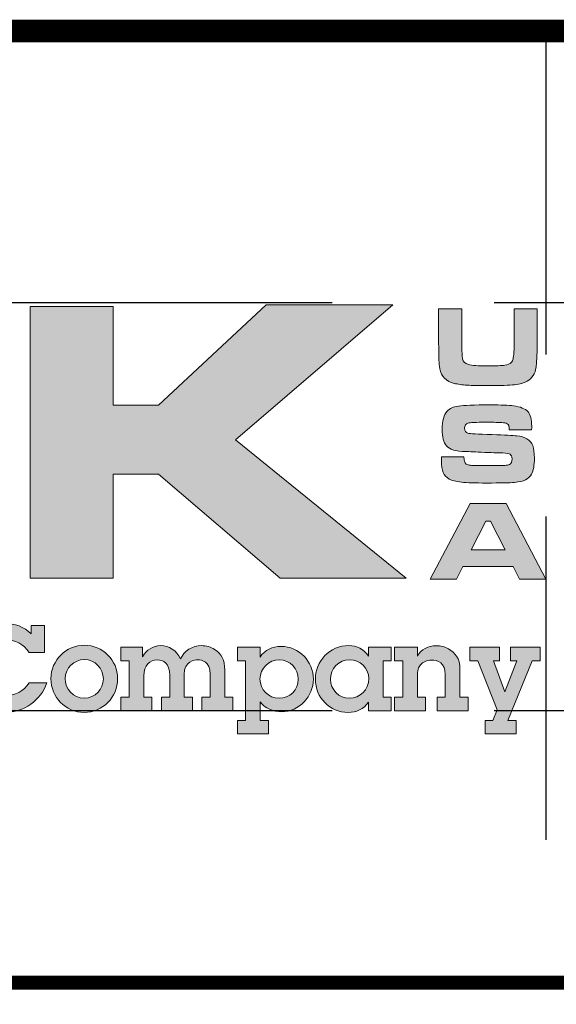
# Model space of a CAD drawing. Extents: x -40 to 406, y 0 to 345.
# Drawn here: x 355 to 380, y 46 to 93 of the extents above; entities that cross this region are included whole.
import ezdxf

# ---------------------------------------------------------------- set-up
doc = ezdxf.new("R2010")
doc.units = 0
doc.header["$LTSCALE"] = 20
doc.header["$MEASUREMENT"] = 0
doc.linetypes.add('HIDDEN', pattern=[0.375, 0.25, -0.125])
doc.layers.get('DEFPOINTS').update_dxf_attribs({"linetype": 'CONTINUOUS'})
for name, color, linetype in [('DIM', 1, 'CONTINUOUS'), ('Layer 1', 7, 'CONTINUOUS'), ('SHT', 1, 'CONTINUOUS')]:
    doc.layers.add(name, color=color, linetype=linetype)

# ---------------------------------------------------------------- blocks, each defined once
blk = doc.blocks.new('A$Cc76bf708')
at = {"layer": 'Layer 1', "true_color": 0x004677}
for points in [[(28.78, 10.449), (30.06, 10.449), (30.06, 8.926), (30.762, 8.926), (32.423, 10.477), (34.38, 10.477), (31.952, 8.388), (34.586, 6.25), (32.641, 6.25), (30.762, 7.856), (30.06, 7.856), (30.06, 6.25), (28.78, 6.25)], [(36.031, 5.185), (36.031, 4.975), (35.936, 4.975), (36.111, 4.494), (36.296, 4.975), (36.201, 4.975), (36.201, 5.185), (36.659, 5.185), (36.659, 4.975), (36.536, 4.975), (36.155, 4.053), (36.284, 4.053), (36.284, 3.843), (35.805, 3.843), (35.805, 4.053), (35.928, 4.053), (35.995, 4.215), (35.696, 4.975), (35.568, 4.975), (35.568, 5.185)]]:
    blk.add_hatch(color=156, dxfattribs=at).paths.add_polyline_path(points)
at = {"layer": 'Layer 1', "true_color": 0x0092cb}
h = blk.add_hatch(color=142, dxfattribs=at)
edge = h.paths.add_edge_path()
edge.add_spline(control_points=[(35.089, 10.415), (35.089, 10.415), (35.446, 10.415), (35.446, 10.415), (35.446, 10.415), (35.446, 9.877), (35.446, 9.877), (35.448, 9.753), (35.452, 9.675), (35.459, 9.642), (35.468, 9.596), (35.498, 9.566), (35.548, 9.552), (35.598, 9.538), (35.699, 9.53), (35.852, 9.53), (35.975, 9.53), (36.061, 9.534), (36.109, 9.541), (36.157, 9.548), (36.19, 9.563), (36.211, 9.584), (36.224, 9.599), (36.233, 9.617), (36.238, 9.638), (36.244, 9.659), (36.248, 9.695), (36.251, 9.747), (36.254, 9.8), (36.255, 9.843), (36.255, 9.877), (36.255, 9.877), (36.255, 10.415), (36.255, 10.415), (36.255, 10.415), (36.612, 10.415), (36.612, 10.415), (36.612, 10.415), (36.612, 9.877), (36.612, 9.877), (36.608, 9.689), (36.602, 9.567), (36.594, 9.509), (36.58, 9.411), (36.533, 9.338), (36.454, 9.293), (36.408, 9.266), (36.345, 9.249), (36.262, 9.239), (36.18, 9.23), (36.044, 9.226), (35.856, 9.226), (35.714, 9.226), (35.605, 9.228), (35.529, 9.233), (35.452, 9.238), (35.385, 9.248), (35.328, 9.261), (35.203, 9.291), (35.13, 9.366), (35.109, 9.488), (35.101, 9.534), (35.096, 9.576), (35.094, 9.614), (35.092, 9.652), (35.09, 9.739), (35.089, 9.877), (35.089, 9.877), (35.089, 10.415), (35.089, 10.415)], knot_values=[0, 0, 0, 0, 1, 1, 1, 2, 2, 2, 3, 3, 3, 4, 4, 4, 5, 5, 5, 6, 6, 6, 7, 7, 7, 8, 8, 8, 9, 9, 9, 10, 10, 10, 11, 11, 11, 12, 12, 12, 13, 13, 13, 14, 14, 14, 15, 15, 15, 16, 16, 16, 17, 17, 17, 18, 18, 18, 19, 19, 19, 20, 20, 20, 21, 21, 21, 22, 22, 22, 23, 23, 23, 23], degree=3, periodic=0)
h = blk.add_hatch(color=142, dxfattribs=at)
edge = h.paths.add_edge_path()
edge.add_spline(control_points=[(35.133, 8.126), (35.133, 8.126), (35.479, 8.126), (35.479, 8.126), (35.479, 8.068), (35.49, 8.031), (35.514, 8.014), (35.532, 8.004), (35.554, 7.997), (35.581, 7.995), (35.608, 7.993), (35.694, 7.992), (35.838, 7.99), (35.989, 7.991), (36.08, 7.992), (36.11, 7.993), (36.141, 7.995), (36.165, 7.999), (36.183, 8.007), (36.209, 8.018), (36.222, 8.047), (36.222, 8.095), (36.222, 8.13), (36.213, 8.153), (36.194, 8.165), (36.176, 8.177), (36.138, 8.183), (36.08, 8.185), (36.036, 8.185), (35.943, 8.188), (35.8, 8.195), (35.654, 8.202), (35.559, 8.206), (35.515, 8.207), (35.429, 8.21), (35.363, 8.218), (35.317, 8.231), (35.271, 8.245), (35.235, 8.267), (35.21, 8.297), (35.165, 8.347), (35.143, 8.432), (35.143, 8.55), (35.143, 8.682), (35.169, 8.775), (35.219, 8.83), (35.257, 8.872), (35.316, 8.899), (35.396, 8.911), (35.475, 8.922), (35.637, 8.928), (35.881, 8.928), (36.053, 8.928), (36.175, 8.923), (36.244, 8.914), (36.352, 8.899), (36.426, 8.869), (36.466, 8.824), (36.506, 8.779), (36.526, 8.703), (36.526, 8.597), (36.526, 8.587), (36.526, 8.569), (36.525, 8.542), (36.525, 8.542), (36.179, 8.542), (36.179, 8.542), (36.178, 8.574), (36.175, 8.597), (36.171, 8.609), (36.167, 8.621), (36.158, 8.631), (36.146, 8.638), (36.13, 8.647), (36.103, 8.653), (36.064, 8.656), (36.025, 8.658), (35.943, 8.66), (35.817, 8.66), (35.665, 8.66), (35.573, 8.655), (35.539, 8.645), (35.506, 8.636), (35.49, 8.61), (35.49, 8.567), (35.49, 8.526), (35.506, 8.5), (35.539, 8.491), (35.567, 8.484), (35.693, 8.477), (35.918, 8.47), (36.108, 8.464), (36.234, 8.457), (36.298, 8.45), (36.362, 8.442), (36.413, 8.427), (36.451, 8.405), (36.494, 8.38), (36.524, 8.344), (36.542, 8.299), (36.559, 8.254), (36.568, 8.19), (36.568, 8.106), (36.568, 7.995), (36.553, 7.913), (36.524, 7.859), (36.501, 7.82), (36.47, 7.79), (36.43, 7.771), (36.391, 7.751), (36.335, 7.738), (36.262, 7.731), (36.185, 7.724), (36.041, 7.721), (35.83, 7.721), (35.654, 7.721), (35.524, 7.725), (35.44, 7.735), (35.356, 7.744), (35.292, 7.76), (35.25, 7.783), (35.206, 7.809), (35.175, 7.842), (35.158, 7.883), (35.142, 7.924), (35.133, 7.987), (35.133, 8.071), (35.133, 8.071), (35.133, 8.126), (35.133, 8.126)], knot_values=[0, 0, 0, 0, 1, 1, 1, 2, 2, 2, 3, 3, 3, 4, 4, 4, 5, 5, 5, 6, 6, 6, 7, 7, 7, 8, 8, 8, 9, 9, 9, 10, 10, 10, 11, 11, 11, 12, 12, 12, 13, 13, 13, 14, 14, 14, 15, 15, 15, 16, 16, 16, 17, 17, 17, 18, 18, 18, 19, 19, 19, 20, 20, 20, 21, 21, 21, 22, 22, 22, 23, 23, 23, 24, 24, 24, 25, 25, 25, 26, 26, 26, 27, 27, 27, 28, 28, 28, 29, 29, 29, 30, 30, 30, 31, 31, 31, 32, 32, 32, 33, 33, 33, 34, 34, 34, 35, 35, 35, 36, 36, 36, 37, 37, 37, 38, 38, 38, 39, 39, 39, 40, 40, 40, 41, 41, 41, 42, 42, 42, 43, 43, 43, 43], degree=3, periodic=0)
h = blk.add_hatch(color=142, dxfattribs=at)
h.paths.add_polyline_path([(36.34, 6.233), (36.24, 6.432), (35.464, 6.432), (35.364, 6.233), (34.956, 6.233), (35.578, 7.405), (36.132, 7.405), (36.746, 6.233)])
h.paths.add_polyline_path([(36.114, 6.688), (35.888, 7.132), (35.817, 7.132), (35.591, 6.688)])
at = {"layer": 'Layer 1', "true_color": 0x004677}
h = blk.add_hatch(color=156, dxfattribs=at)
edge = h.paths.add_edge_path()
edge.add_spline(control_points=[(28.794, 5.521), (28.794, 5.521), (29, 5.521), (29, 5.521), (29, 5.521), (29, 5.102), (29, 5.102), (29, 5.102), (28.761, 5.102), (28.761, 5.102), (28.681, 5.232), (28.536, 5.302), (28.398, 5.302), (28.148, 5.302), (27.967, 5.113), (27.967, 4.868), (27.967, 4.636), (28.153, 4.435), (28.394, 4.435), (28.542, 4.435), (28.678, 4.502), (28.764, 4.634), (28.764, 4.634), (29.035, 4.634), (29.035, 4.634), (28.946, 4.362), (28.676, 4.176), (28.396, 4.176), (28.052, 4.176), (27.715, 4.456), (27.715, 4.87), (27.715, 5.245), (28.021, 5.551), (28.387, 5.551), (28.538, 5.551), (28.685, 5.501), (28.794, 5.389), (28.794, 5.389), (28.794, 5.521), (28.794, 5.521)], knot_values=[0, 0, 0, 0, 1, 1, 1, 2, 2, 2, 3, 3, 3, 4, 4, 4, 5, 5, 5, 6, 6, 6, 7, 7, 7, 8, 8, 8, 9, 9, 9, 10, 10, 10, 11, 11, 11, 12, 12, 12, 13, 13, 13, 13], degree=3, periodic=0)
h = blk.add_hatch(color=156, dxfattribs=at)
edge = h.paths.add_edge_path()
edge.add_spline(control_points=[(29.613, 4.176), (29.325, 4.176), (29.099, 4.415), (29.099, 4.697), (29.099, 4.984), (29.335, 5.214), (29.618, 5.214), (29.898, 5.214), (30.13, 4.982), (30.13, 4.699), (30.13, 4.412), (29.9, 4.176), (29.613, 4.176)], knot_values=[0, 0, 0, 0, 1, 1, 1, 2, 2, 2, 3, 3, 3, 4, 4, 4, 4], degree=3, periodic=0)
edge = h.paths.add_edge_path()
edge.add_spline(control_points=[(29.909, 4.693), (29.909, 4.853), (29.782, 4.993), (29.616, 4.993), (29.456, 4.993), (29.32, 4.861), (29.32, 4.699), (29.32, 4.539), (29.443, 4.397), (29.613, 4.397), (29.782, 4.397), (29.909, 4.535), (29.909, 4.693)], knot_values=[0, 0, 0, 0, 1, 1, 1, 2, 2, 2, 3, 3, 3, 4, 4, 4, 4], degree=3, periodic=0)
h = blk.add_hatch(color=156, dxfattribs=at)
edge = h.paths.add_edge_path()
edge.add_spline(control_points=[(31.423, 5.208), (31.499, 5.208), (31.569, 5.186), (31.626, 5.151), (31.738, 5.08), (31.784, 4.988), (31.784, 4.831), (31.784, 4.831), (31.784, 4.412), (31.784, 4.412), (31.784, 4.412), (31.911, 4.412), (31.911, 4.412), (31.911, 4.412), (31.911, 4.202), (31.911, 4.202), (31.911, 4.202), (31.433, 4.202), (31.433, 4.202), (31.433, 4.202), (31.433, 4.412), (31.433, 4.412), (31.433, 4.412), (31.56, 4.412), (31.56, 4.412), (31.56, 4.412), (31.56, 4.769), (31.56, 4.769), (31.56, 4.966), (31.427, 4.988), (31.37, 4.988), (31.326, 4.988), (31.158, 4.969), (31.158, 4.763), (31.158, 4.763), (31.158, 4.412), (31.158, 4.412), (31.158, 4.412), (31.285, 4.412), (31.285, 4.412), (31.285, 4.412), (31.285, 4.202), (31.285, 4.202), (31.285, 4.202), (30.807, 4.202), (30.807, 4.202), (30.807, 4.202), (30.807, 4.412), (30.807, 4.412), (30.807, 4.412), (30.934, 4.412), (30.934, 4.412), (30.934, 4.412), (30.934, 4.754), (30.934, 4.754), (30.934, 4.932), (30.838, 4.988), (30.742, 4.988), (30.63, 4.988), (30.533, 4.908), (30.533, 4.741), (30.533, 4.741), (30.533, 4.412), (30.533, 4.412), (30.533, 4.412), (30.66, 4.412), (30.66, 4.412), (30.66, 4.412), (30.66, 4.202), (30.66, 4.202), (30.66, 4.202), (30.181, 4.202), (30.181, 4.202), (30.181, 4.202), (30.181, 4.412), (30.181, 4.412), (30.181, 4.412), (30.308, 4.412), (30.308, 4.412), (30.308, 4.412), (30.308, 4.975), (30.308, 4.975), (30.308, 4.975), (30.181, 4.975), (30.181, 4.975), (30.181, 4.975), (30.181, 5.185), (30.181, 5.185), (30.181, 5.185), (30.512, 5.185), (30.512, 5.185), (30.512, 5.185), (30.512, 5.037), (30.512, 5.037), (30.575, 5.14), (30.671, 5.208), (30.796, 5.208), (30.923, 5.208), (31.042, 5.135), (31.101, 5.002), (31.155, 5.127), (31.287, 5.208), (31.423, 5.208)], knot_values=[0, 0, 0, 0, 1, 1, 1, 2, 2, 2, 3, 3, 3, 4, 4, 4, 5, 5, 5, 6, 6, 6, 7, 7, 7, 8, 8, 8, 9, 9, 9, 10, 10, 10, 11, 11, 11, 12, 12, 12, 13, 13, 13, 14, 14, 14, 15, 15, 15, 16, 16, 16, 17, 17, 17, 18, 18, 18, 19, 19, 19, 20, 20, 20, 21, 21, 21, 22, 22, 22, 23, 23, 23, 24, 24, 24, 25, 25, 25, 26, 26, 26, 27, 27, 27, 28, 28, 28, 29, 29, 29, 30, 30, 30, 31, 31, 31, 32, 32, 32, 33, 33, 33, 34, 34, 34, 34], degree=3, periodic=0)
h = blk.add_hatch(color=156, dxfattribs=at)
edge = h.paths.add_edge_path()
edge.add_spline(control_points=[(32.664, 4.187), (32.526, 4.187), (32.406, 4.242), (32.331, 4.34), (32.331, 4.34), (32.331, 4.053), (32.331, 4.053), (32.331, 4.053), (32.458, 4.053), (32.458, 4.053), (32.458, 4.053), (32.458, 3.843), (32.458, 3.843), (32.458, 3.843), (31.979, 3.843), (31.979, 3.843), (31.979, 3.843), (31.979, 4.053), (31.979, 4.053), (31.979, 4.053), (32.104, 4.053), (32.104, 4.053), (32.104, 4.053), (32.104, 4.975), (32.104, 4.975), (32.104, 4.975), (31.979, 4.975), (31.979, 4.975), (31.979, 4.975), (31.979, 5.185), (31.979, 5.185), (31.979, 5.185), (32.331, 5.185), (32.331, 5.185), (32.331, 5.185), (32.331, 5.03), (32.331, 5.03), (32.402, 5.142), (32.52, 5.196), (32.653, 5.196), (32.936, 5.196), (33.153, 4.962), (33.153, 4.689), (33.153, 4.426), (32.94, 4.187), (32.664, 4.187)], knot_values=[0, 0, 0, 0, 1, 1, 1, 2, 2, 2, 3, 3, 3, 4, 4, 4, 5, 5, 5, 6, 6, 6, 7, 7, 7, 8, 8, 8, 9, 9, 9, 10, 10, 10, 11, 11, 11, 12, 12, 12, 13, 13, 13, 14, 14, 14, 15, 15, 15, 15], degree=3, periodic=0)
edge = h.paths.add_edge_path()
edge.add_spline(control_points=[(32.921, 4.689), (32.921, 4.855), (32.791, 4.989), (32.629, 4.989), (32.465, 4.989), (32.329, 4.861), (32.329, 4.691), (32.329, 4.531), (32.459, 4.395), (32.625, 4.395), (32.787, 4.395), (32.921, 4.526), (32.921, 4.689)], knot_values=[0, 0, 0, 0, 1, 1, 1, 2, 2, 2, 3, 3, 3, 4, 4, 4, 4], degree=3, periodic=0)
h = blk.add_hatch(color=156, dxfattribs=at)
edge = h.paths.add_edge_path()
edge.add_spline(control_points=[(34.005, 5.185), (34.005, 5.185), (34.357, 5.185), (34.357, 5.185), (34.357, 5.185), (34.357, 4.975), (34.357, 4.975), (34.357, 4.975), (34.233, 4.975), (34.233, 4.975), (34.233, 4.975), (34.233, 4.412), (34.233, 4.412), (34.233, 4.412), (34.357, 4.412), (34.357, 4.412), (34.357, 4.412), (34.357, 4.202), (34.357, 4.202), (34.357, 4.202), (34.005, 4.202), (34.005, 4.202), (34.005, 4.202), (34.005, 4.334), (34.005, 4.334), (33.934, 4.226), (33.816, 4.176), (33.689, 4.176), (33.409, 4.176), (33.184, 4.408), (33.184, 4.688), (33.184, 4.966), (33.405, 5.21), (33.7, 5.21), (33.825, 5.21), (33.935, 5.153), (34.005, 5.045), (34.005, 5.045), (34.005, 5.185), (34.005, 5.185)], knot_values=[0, 0, 0, 0, 1, 1, 1, 2, 2, 2, 3, 3, 3, 4, 4, 4, 5, 5, 5, 6, 6, 6, 7, 7, 7, 8, 8, 8, 9, 9, 9, 10, 10, 10, 11, 11, 11, 12, 12, 12, 13, 13, 13, 13], degree=3, periodic=0)
edge = h.paths.add_edge_path()
edge.add_spline(control_points=[(34.009, 4.699), (34.009, 4.859), (33.876, 4.991), (33.711, 4.991), (33.549, 4.991), (33.416, 4.855), (33.416, 4.688), (33.416, 4.527), (33.551, 4.395), (33.709, 4.395), (33.875, 4.395), (34.009, 4.527), (34.009, 4.699)], knot_values=[0, 0, 0, 0, 1, 1, 1, 2, 2, 2, 3, 3, 3, 4, 4, 4, 4], degree=3, periodic=0)
h = blk.add_hatch(color=156, dxfattribs=at)
edge = h.paths.add_edge_path()
edge.add_spline(control_points=[(35.417, 4.412), (35.417, 4.412), (35.544, 4.412), (35.544, 4.412), (35.544, 4.412), (35.544, 4.202), (35.544, 4.202), (35.544, 4.202), (35.065, 4.202), (35.065, 4.202), (35.065, 4.202), (35.065, 4.412), (35.065, 4.412), (35.065, 4.412), (35.192, 4.412), (35.192, 4.412), (35.192, 4.412), (35.192, 4.761), (35.192, 4.761), (35.192, 4.942), (35.073, 4.986), (34.981, 4.986), (34.907, 4.986), (34.844, 4.954), (34.809, 4.912), (34.778, 4.873), (34.76, 4.831), (34.76, 4.713), (34.76, 4.713), (34.76, 4.412), (34.76, 4.412), (34.76, 4.412), (34.887, 4.412), (34.887, 4.412), (34.887, 4.412), (34.887, 4.202), (34.887, 4.202), (34.887, 4.202), (34.408, 4.202), (34.408, 4.202), (34.408, 4.202), (34.408, 4.412), (34.408, 4.412), (34.408, 4.412), (34.535, 4.412), (34.535, 4.412), (34.535, 4.412), (34.535, 4.975), (34.535, 4.975), (34.535, 4.975), (34.408, 4.975), (34.408, 4.975), (34.408, 4.975), (34.408, 5.185), (34.408, 5.185), (34.408, 5.185), (34.76, 5.185), (34.76, 5.185), (34.76, 5.185), (34.76, 5.045), (34.76, 5.045), (34.819, 5.153), (34.929, 5.207), (35.051, 5.207), (35.117, 5.207), (35.183, 5.19), (35.242, 5.157), (35.341, 5.1), (35.417, 5.015), (35.417, 4.842), (35.417, 4.842), (35.417, 4.412), (35.417, 4.412)], knot_values=[0, 0, 0, 0, 1, 1, 1, 2, 2, 2, 3, 3, 3, 4, 4, 4, 5, 5, 5, 6, 6, 6, 7, 7, 7, 8, 8, 8, 9, 9, 9, 10, 10, 10, 11, 11, 11, 12, 12, 12, 13, 13, 13, 14, 14, 14, 15, 15, 15, 16, 16, 16, 17, 17, 17, 18, 18, 18, 19, 19, 19, 20, 20, 20, 21, 21, 21, 22, 22, 22, 23, 23, 23, 24, 24, 24, 24], degree=3, periodic=0)
at = {"layer": 'DEFPOINTS', "linetype": 'HIDDEN'}
for p, q in [((36.746, 14.706), (36.746, 0)), ((40.945, 10.506), (0, 10.506)), ((40.945, 4.2), (0, 4.2))]:
    blk.add_line(p, q, dxfattribs=at)
at = {"layer": 'DEFPOINTS'}
blk.add_lwpolyline([(0, 14.706), (0, 0), (40.945, 0), (40.945, 14.706)], close=True, dxfattribs=at)
at = {"layer": 'DEFPOINTS', "lineweight": 0}
for points in [[(28.78, 10.449), (30.06, 10.449), (30.06, 8.926), (30.762, 8.926), (32.423, 10.477), (34.38, 10.477), (31.952, 8.388), (34.586, 6.25), (32.641, 6.25), (30.762, 7.856), (30.06, 7.856), (30.06, 6.25), (28.78, 6.25), (28.78, 10.449)], [(36.34, 6.233), (36.24, 6.432), (35.464, 6.432), (35.364, 6.233), (34.956, 6.233), (35.578, 7.405), (36.132, 7.405), (36.746, 6.233), (36.34, 6.233)], [(36.114, 6.688), (35.888, 7.132), (35.817, 7.132), (35.591, 6.688), (36.114, 6.688)], [(36.031, 5.185), (36.031, 4.975), (35.936, 4.975), (36.111, 4.494), (36.296, 4.975), (36.201, 4.975), (36.201, 5.185), (36.659, 5.185), (36.659, 4.975), (36.536, 4.975), (36.155, 4.053), (36.284, 4.053), (36.284, 3.843), (35.805, 3.843), (35.805, 4.053), (35.928, 4.053), (35.995, 4.215), (35.696, 4.975), (35.568, 4.975), (35.568, 5.185), (36.031, 5.185)]]:
    blk.add_lwpolyline(points, dxfattribs=at)
for points, knots in [([(35.089, 10.415), (35.089, 10.415), (35.446, 10.415), (35.446, 10.415), (35.446, 10.415), (35.446, 9.877), (35.446, 9.877), (35.448, 9.753), (35.452, 9.675), (35.459, 9.642), (35.468, 9.596), (35.498, 9.566), (35.548, 9.552), (35.598, 9.538), (35.699, 9.53), (35.852, 9.53), (35.975, 9.53), (36.061, 9.534), (36.109, 9.541), (36.157, 9.548), (36.19, 9.563), (36.211, 9.584), (36.224, 9.599), (36.233, 9.617), (36.238, 9.638), (36.244, 9.659), (36.248, 9.695), (36.251, 9.747), (36.254, 9.8), (36.255, 9.843), (36.255, 9.877), (36.255, 9.877), (36.255, 10.415), (36.255, 10.415), (36.255, 10.415), (36.612, 10.415), (36.612, 10.415), (36.612, 10.415), (36.612, 9.877), (36.612, 9.877), (36.608, 9.689), (36.602, 9.567), (36.594, 9.509), (36.58, 9.411), (36.533, 9.338), (36.454, 9.293), (36.408, 9.266), (36.345, 9.249), (36.262, 9.239), (36.18, 9.23), (36.044, 9.226), (35.856, 9.226), (35.714, 9.226), (35.605, 9.228), (35.529, 9.233), (35.452, 9.238), (35.385, 9.248), (35.328, 9.261), (35.203, 9.291), (35.13, 9.366), (35.109, 9.488), (35.101, 9.534), (35.096, 9.576), (35.094, 9.614), (35.092, 9.652), (35.09, 9.739), (35.089, 9.877), (35.089, 9.877), (35.089, 10.415), (35.089, 10.415)], [0, 0, 0, 0, 1, 1, 1, 2, 2, 2, 3, 3, 3, 4, 4, 4, 5, 5, 5, 6, 6, 6, 7, 7, 7, 8, 8, 8, 9, 9, 9, 10, 10, 10, 11, 11, 11, 12, 12, 12, 13, 13, 13, 14, 14, 14, 15, 15, 15, 16, 16, 16, 17, 17, 17, 18, 18, 18, 19, 19, 19, 20, 20, 20, 21, 21, 21, 22, 22, 22, 23, 23, 23, 23]), ([(35.133, 8.126), (35.133, 8.126), (35.479, 8.126), (35.479, 8.126), (35.479, 8.068), (35.49, 8.031), (35.514, 8.014), (35.532, 8.004), (35.554, 7.997), (35.581, 7.995), (35.608, 7.993), (35.694, 7.992), (35.838, 7.99), (35.989, 7.991), (36.08, 7.992), (36.11, 7.993), (36.141, 7.995), (36.165, 7.999), (36.183, 8.007), (36.209, 8.018), (36.222, 8.047), (36.222, 8.095), (36.222, 8.13), (36.213, 8.153), (36.194, 8.165), (36.176, 8.177), (36.138, 8.183), (36.08, 8.185), (36.036, 8.185), (35.943, 8.188), (35.8, 8.195), (35.654, 8.202), (35.559, 8.206), (35.515, 8.207), (35.429, 8.21), (35.363, 8.218), (35.317, 8.231), (35.271, 8.245), (35.235, 8.267), (35.21, 8.297), (35.165, 8.347), (35.143, 8.432), (35.143, 8.55), (35.143, 8.682), (35.169, 8.775), (35.219, 8.83), (35.257, 8.872), (35.316, 8.899), (35.396, 8.911), (35.475, 8.922), (35.637, 8.928), (35.881, 8.928), (36.053, 8.928), (36.175, 8.923), (36.244, 8.914), (36.352, 8.899), (36.426, 8.869), (36.466, 8.824), (36.506, 8.779), (36.526, 8.703), (36.526, 8.597), (36.526, 8.587), (36.526, 8.569), (36.525, 8.542), (36.525, 8.542), (36.179, 8.542), (36.179, 8.542), (36.178, 8.574), (36.175, 8.597), (36.171, 8.609), (36.167, 8.621), (36.158, 8.631), (36.146, 8.638), (36.13, 8.647), (36.103, 8.653), (36.064, 8.656), (36.025, 8.658), (35.943, 8.66), (35.817, 8.66), (35.665, 8.66), (35.573, 8.655), (35.539, 8.645), (35.506, 8.636), (35.49, 8.61), (35.49, 8.567), (35.49, 8.526), (35.506, 8.5), (35.539, 8.491), (35.567, 8.484), (35.693, 8.477), (35.918, 8.47), (36.108, 8.464), (36.234, 8.457), (36.298, 8.45), (36.362, 8.442), (36.413, 8.427), (36.451, 8.405), (36.494, 8.38), (36.524, 8.344), (36.542, 8.299), (36.559, 8.254), (36.568, 8.19), (36.568, 8.106), (36.568, 7.995), (36.553, 7.913), (36.524, 7.859), (36.501, 7.82), (36.47, 7.79), (36.43, 7.771), (36.391, 7.751), (36.335, 7.738), (36.262, 7.731), (36.185, 7.724), (36.041, 7.721), (35.83, 7.721), (35.654, 7.721), (35.524, 7.725), (35.44, 7.735), (35.356, 7.744), (35.292, 7.76), (35.25, 7.783), (35.206, 7.809), (35.175, 7.842), (35.158, 7.883), (35.142, 7.924), (35.133, 7.987), (35.133, 8.071), (35.133, 8.071), (35.133, 8.126), (35.133, 8.126)], [0, 0, 0, 0, 1, 1, 1, 2, 2, 2, 3, 3, 3, 4, 4, 4, 5, 5, 5, 6, 6, 6, 7, 7, 7, 8, 8, 8, 9, 9, 9, 10, 10, 10, 11, 11, 11, 12, 12, 12, 13, 13, 13, 14, 14, 14, 15, 15, 15, 16, 16, 16, 17, 17, 17, 18, 18, 18, 19, 19, 19, 20, 20, 20, 21, 21, 21, 22, 22, 22, 23, 23, 23, 24, 24, 24, 25, 25, 25, 26, 26, 26, 27, 27, 27, 28, 28, 28, 29, 29, 29, 30, 30, 30, 31, 31, 31, 32, 32, 32, 33, 33, 33, 34, 34, 34, 35, 35, 35, 36, 36, 36, 37, 37, 37, 38, 38, 38, 39, 39, 39, 40, 40, 40, 41, 41, 41, 42, 42, 42, 43, 43, 43, 43]), ([(28.794, 5.521), (28.794, 5.521), (29, 5.521), (29, 5.521), (29, 5.521), (29, 5.102), (29, 5.102), (29, 5.102), (28.761, 5.102), (28.761, 5.102), (28.681, 5.232), (28.536, 5.302), (28.398, 5.302), (28.148, 5.302), (27.967, 5.113), (27.967, 4.868), (27.967, 4.636), (28.153, 4.435), (28.394, 4.435), (28.542, 4.435), (28.678, 4.502), (28.764, 4.634), (28.764, 4.634), (29.035, 4.634), (29.035, 4.634), (28.946, 4.362), (28.676, 4.176), (28.396, 4.176), (28.052, 4.176), (27.715, 4.456), (27.715, 4.87), (27.715, 5.245), (28.021, 5.551), (28.387, 5.551), (28.538, 5.551), (28.685, 5.501), (28.794, 5.389), (28.794, 5.389), (28.794, 5.521), (28.794, 5.521)], [0, 0, 0, 0, 1, 1, 1, 2, 2, 2, 3, 3, 3, 4, 4, 4, 5, 5, 5, 6, 6, 6, 7, 7, 7, 8, 8, 8, 9, 9, 9, 10, 10, 10, 11, 11, 11, 12, 12, 12, 13, 13, 13, 13]), ([(29.613, 4.176), (29.325, 4.176), (29.099, 4.415), (29.099, 4.697), (29.099, 4.984), (29.335, 5.214), (29.618, 5.214), (29.898, 5.214), (30.13, 4.982), (30.13, 4.699), (30.13, 4.412), (29.9, 4.176), (29.613, 4.176)], [0, 0, 0, 0, 1, 1, 1, 2, 2, 2, 3, 3, 3, 4, 4, 4, 4]), ([(31.423, 5.208), (31.499, 5.208), (31.569, 5.186), (31.626, 5.151), (31.738, 5.08), (31.784, 4.988), (31.784, 4.831), (31.784, 4.831), (31.784, 4.412), (31.784, 4.412), (31.784, 4.412), (31.911, 4.412), (31.911, 4.412), (31.911, 4.412), (31.911, 4.202), (31.911, 4.202), (31.911, 4.202), (31.433, 4.202), (31.433, 4.202), (31.433, 4.202), (31.433, 4.412), (31.433, 4.412), (31.433, 4.412), (31.56, 4.412), (31.56, 4.412), (31.56, 4.412), (31.56, 4.769), (31.56, 4.769), (31.56, 4.966), (31.427, 4.988), (31.37, 4.988), (31.326, 4.988), (31.158, 4.969), (31.158, 4.763), (31.158, 4.763), (31.158, 4.412), (31.158, 4.412), (31.158, 4.412), (31.285, 4.412), (31.285, 4.412), (31.285, 4.412), (31.285, 4.202), (31.285, 4.202), (31.285, 4.202), (30.807, 4.202), (30.807, 4.202), (30.807, 4.202), (30.807, 4.412), (30.807, 4.412), (30.807, 4.412), (30.934, 4.412), (30.934, 4.412), (30.934, 4.412), (30.934, 4.754), (30.934, 4.754), (30.934, 4.932), (30.838, 4.988), (30.742, 4.988), (30.63, 4.988), (30.533, 4.908), (30.533, 4.741), (30.533, 4.741), (30.533, 4.412), (30.533, 4.412), (30.533, 4.412), (30.66, 4.412), (30.66, 4.412), (30.66, 4.412), (30.66, 4.202), (30.66, 4.202), (30.66, 4.202), (30.181, 4.202), (30.181, 4.202), (30.181, 4.202), (30.181, 4.412), (30.181, 4.412), (30.181, 4.412), (30.308, 4.412), (30.308, 4.412), (30.308, 4.412), (30.308, 4.975), (30.308, 4.975), (30.308, 4.975), (30.181, 4.975), (30.181, 4.975), (30.181, 4.975), (30.181, 5.185), (30.181, 5.185), (30.181, 5.185), (30.512, 5.185), (30.512, 5.185), (30.512, 5.185), (30.512, 5.037), (30.512, 5.037), (30.575, 5.14), (30.671, 5.208), (30.796, 5.208), (30.923, 5.208), (31.042, 5.135), (31.101, 5.002), (31.155, 5.127), (31.287, 5.208), (31.423, 5.208)], [0, 0, 0, 0, 1, 1, 1, 2, 2, 2, 3, 3, 3, 4, 4, 4, 5, 5, 5, 6, 6, 6, 7, 7, 7, 8, 8, 8, 9, 9, 9, 10, 10, 10, 11, 11, 11, 12, 12, 12, 13, 13, 13, 14, 14, 14, 15, 15, 15, 16, 16, 16, 17, 17, 17, 18, 18, 18, 19, 19, 19, 20, 20, 20, 21, 21, 21, 22, 22, 22, 23, 23, 23, 24, 24, 24, 25, 25, 25, 26, 26, 26, 27, 27, 27, 28, 28, 28, 29, 29, 29, 30, 30, 30, 31, 31, 31, 32, 32, 32, 33, 33, 33, 34, 34, 34, 34]), ([(32.664, 4.187), (32.526, 4.187), (32.406, 4.242), (32.331, 4.34), (32.331, 4.34), (32.331, 4.053), (32.331, 4.053), (32.331, 4.053), (32.458, 4.053), (32.458, 4.053), (32.458, 4.053), (32.458, 3.843), (32.458, 3.843), (32.458, 3.843), (31.979, 3.843), (31.979, 3.843), (31.979, 3.843), (31.979, 4.053), (31.979, 4.053), (31.979, 4.053), (32.104, 4.053), (32.104, 4.053), (32.104, 4.053), (32.104, 4.975), (32.104, 4.975), (32.104, 4.975), (31.979, 4.975), (31.979, 4.975), (31.979, 4.975), (31.979, 5.185), (31.979, 5.185), (31.979, 5.185), (32.331, 5.185), (32.331, 5.185), (32.331, 5.185), (32.331, 5.03), (32.331, 5.03), (32.402, 5.142), (32.52, 5.196), (32.653, 5.196), (32.936, 5.196), (33.153, 4.962), (33.153, 4.689), (33.153, 4.426), (32.94, 4.187), (32.664, 4.187)], [0, 0, 0, 0, 1, 1, 1, 2, 2, 2, 3, 3, 3, 4, 4, 4, 5, 5, 5, 6, 6, 6, 7, 7, 7, 8, 8, 8, 9, 9, 9, 10, 10, 10, 11, 11, 11, 12, 12, 12, 13, 13, 13, 14, 14, 14, 15, 15, 15, 15]), ([(34.005, 5.185), (34.005, 5.185), (34.357, 5.185), (34.357, 5.185), (34.357, 5.185), (34.357, 4.975), (34.357, 4.975), (34.357, 4.975), (34.233, 4.975), (34.233, 4.975), (34.233, 4.975), (34.233, 4.412), (34.233, 4.412), (34.233, 4.412), (34.357, 4.412), (34.357, 4.412), (34.357, 4.412), (34.357, 4.202), (34.357, 4.202), (34.357, 4.202), (34.005, 4.202), (34.005, 4.202), (34.005, 4.202), (34.005, 4.334), (34.005, 4.334), (33.934, 4.226), (33.816, 4.176), (33.689, 4.176), (33.409, 4.176), (33.184, 4.408), (33.184, 4.688), (33.184, 4.966), (33.405, 5.21), (33.7, 5.21), (33.825, 5.21), (33.935, 5.153), (34.005, 5.045), (34.005, 5.045), (34.005, 5.185), (34.005, 5.185)], [0, 0, 0, 0, 1, 1, 1, 2, 2, 2, 3, 3, 3, 4, 4, 4, 5, 5, 5, 6, 6, 6, 7, 7, 7, 8, 8, 8, 9, 9, 9, 10, 10, 10, 11, 11, 11, 12, 12, 12, 13, 13, 13, 13]), ([(35.417, 4.412), (35.417, 4.412), (35.544, 4.412), (35.544, 4.412), (35.544, 4.412), (35.544, 4.202), (35.544, 4.202), (35.544, 4.202), (35.065, 4.202), (35.065, 4.202), (35.065, 4.202), (35.065, 4.412), (35.065, 4.412), (35.065, 4.412), (35.192, 4.412), (35.192, 4.412), (35.192, 4.412), (35.192, 4.761), (35.192, 4.761), (35.192, 4.942), (35.073, 4.986), (34.981, 4.986), (34.907, 4.986), (34.844, 4.954), (34.809, 4.912), (34.778, 4.873), (34.76, 4.831), (34.76, 4.713), (34.76, 4.713), (34.76, 4.412), (34.76, 4.412), (34.76, 4.412), (34.887, 4.412), (34.887, 4.412), (34.887, 4.412), (34.887, 4.202), (34.887, 4.202), (34.887, 4.202), (34.408, 4.202), (34.408, 4.202), (34.408, 4.202), (34.408, 4.412), (34.408, 4.412), (34.408, 4.412), (34.535, 4.412), (34.535, 4.412), (34.535, 4.412), (34.535, 4.975), (34.535, 4.975), (34.535, 4.975), (34.408, 4.975), (34.408, 4.975), (34.408, 4.975), (34.408, 5.185), (34.408, 5.185), (34.408, 5.185), (34.76, 5.185), (34.76, 5.185), (34.76, 5.185), (34.76, 5.045), (34.76, 5.045), (34.819, 5.153), (34.929, 5.207), (35.051, 5.207), (35.117, 5.207), (35.183, 5.19), (35.242, 5.157), (35.341, 5.1), (35.417, 5.015), (35.417, 4.842), (35.417, 4.842), (35.417, 4.412), (35.417, 4.412)], [0, 0, 0, 0, 1, 1, 1, 2, 2, 2, 3, 3, 3, 4, 4, 4, 5, 5, 5, 6, 6, 6, 7, 7, 7, 8, 8, 8, 9, 9, 9, 10, 10, 10, 11, 11, 11, 12, 12, 12, 13, 13, 13, 14, 14, 14, 15, 15, 15, 16, 16, 16, 17, 17, 17, 18, 18, 18, 19, 19, 19, 20, 20, 20, 21, 21, 21, 22, 22, 22, 23, 23, 23, 24, 24, 24, 24]), ([(29.909, 4.693), (29.909, 4.853), (29.782, 4.993), (29.616, 4.993), (29.456, 4.993), (29.32, 4.861), (29.32, 4.699), (29.32, 4.539), (29.443, 4.397), (29.613, 4.397), (29.782, 4.397), (29.909, 4.535), (29.909, 4.693)], [0, 0, 0, 0, 1, 1, 1, 2, 2, 2, 3, 3, 3, 4, 4, 4, 4]), ([(32.921, 4.689), (32.921, 4.855), (32.791, 4.989), (32.629, 4.989), (32.465, 4.989), (32.329, 4.861), (32.329, 4.691), (32.329, 4.531), (32.459, 4.395), (32.625, 4.395), (32.787, 4.395), (32.921, 4.526), (32.921, 4.689)], [0, 0, 0, 0, 1, 1, 1, 2, 2, 2, 3, 3, 3, 4, 4, 4, 4])]:
    blk.add_open_spline(points, degree=3, knots=knots, dxfattribs=at)
at = {"layer": 'Layer 1', "lineweight": 0}
blk.add_open_spline([(34.009, 4.699), (34.009, 4.859), (33.876, 4.991), (33.711, 4.991), (33.549, 4.991), (33.416, 4.855), (33.416, 4.688), (33.416, 4.527), (33.551, 4.395), (33.709, 4.395), (33.875, 4.395), (34.009, 4.527), (34.009, 4.699)], degree=3, knots=[0, 0, 0, 0, 1, 1, 1, 2, 2, 2, 3, 3, 3, 4, 4, 4, 4], dxfattribs=at)

msp = doc.modelspace()

# ---------------------------------------------------------------- linework, layer by layer
at = {"layer": 'SHT', "color": 2, "linetype": 'Continuous'}
for points, const_width in [([(392.677, 92.167), (267.592, 92.167), (267.592, 13.943)], 1.067), ([(392.677, 47.241), (267.592, 47.241)], 0.652)]:
    msp.add_lwpolyline(points, dxfattribs=dict(at, const_width=const_width))

# ---------------------------------------------------------------- block references
at = {"layer": 'DIM', "xscale": 3.054933771995936, "yscale": 3.054933771995936, "zscale": 3.054933771995936}
msp.add_blockref('A$Cc76bf708', (267.592, 47.241), dxfattribs=at)

doc.saveas('drawing.dxf')
